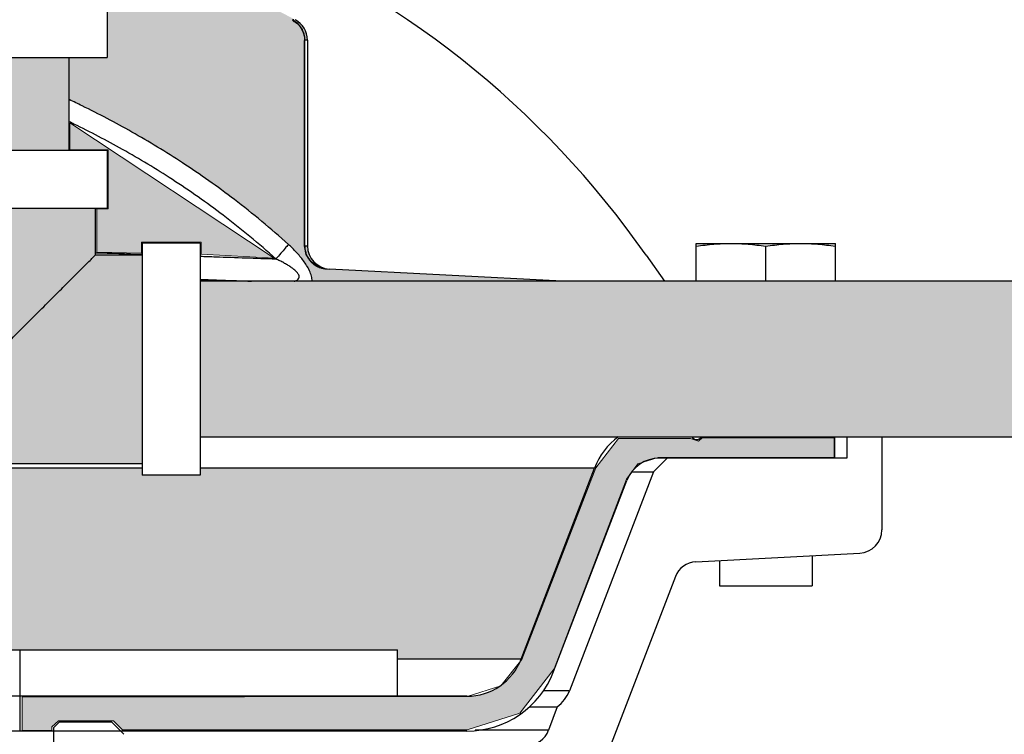
# Model space of a CAD drawing. Units: inches. Extents: x 141.9 to 220.1, y 60.4 to 142.4.
# Drawn here: x 201.9 to 207.2, y 83.4 to 87.2 of the extents above; entities that cross this region are included whole.
import ezdxf

# ---------------------------------------------------------------- set-up
doc = ezdxf.new("R2010")
doc.units = ezdxf.units.IN
doc.header["$LTSCALE"] = 1.87
doc.header["$MEASUREMENT"] = 0
doc.layers.get('0').update_dxf_attribs({"linetype": 'CONTINUOUS'})
for name, color, linetype in [('02___PRT_ALL_AXES', 7, 'CONTINUOUS'), ('Air', 9, 'CONTINUOUS'), ('Water', 7, 'CONTINUOUS')]:
    doc.layers.add(name, color=color, linetype=linetype)

msp = doc.modelspace()

# ---------------------------------------------------------------- hatches: boundary and pattern name
at = {"layer": 'Air', "lineweight": 0}
h = msp.add_hatch(color=254, dxfattribs=at)
edge = h.paths.add_edge_path()
edge.add_line((203.4098765549308, 87.12833235433291), (203.4086111092308, 87.14601978538502))
edge.add_line((203.4086111092308, 87.14601978538502), (203.4029012354309, 87.16937109898493))
edge.add_line((203.4029012354309, 87.16937109898493), (203.3936744160308, 87.18964468668511))
edge.add_line((203.3936744160308, 87.18964468668511), (203.3827206456308, 87.20573671098511))
edge.add_line((203.3827206456308, 87.20573671098511), (203.3727120880309, 87.21663922138501))
edge.add_line((203.3727120880309, 87.21663922138501), (203.3697806833223, 87.21921277116225))
edge.add_spline(control_points=[(203.3697806833222, 87.21921277116225), (203.3681291655218, 87.22021379895992), (203.3664616329206, 87.22118885512629), (203.3647674782308, 87.22211512728504)], knot_values=[0, 0, 0, 0, 0.005792517762187837, 0.005792517762187837, 0.005792517762187837, 0.005792517762187837], degree=3, periodic=0)
edge.add_spline(control_points=[(203.3647674782308, 87.22211512728504), (203.3583625148609, 87.22561701480839), (203.3551518095446, 87.2266559070186), (203.3426151234343, 87.23904373550653), (203.3442770045309, 87.23905181378504)], knot_values=[0, 0, 0, 0, 0.02189933670162209, 0.02688503889278466, 0.02688503889278466, 0.02688503889278466, 0.02688503889278466], degree=3, periodic=0)
edge.add_spline(control_points=[(203.3442770045309, 87.23905181378504), (203.3476124284719, 87.23726820106037), (203.3508679883989, 87.2353269829124), (203.3540253352309, 87.23324431918505)], knot_values=[0, 0, 0, 0, 0.01134711174553563, 0.01134711174553563, 0.01134711174553563, 0.01134711174553563], degree=3, periodic=0)
edge.add_spline(control_points=[(203.3741353470309, 87.21675766898504), (203.368035594777, 87.2229163071046), (203.3612610539187, 87.22847146090977), (203.3540253352309, 87.23324431918505)], knot_values=[0, 0, 0, 0, 0.02600427290683612, 0.02600427290683612, 0.02600427290683612, 0.02600427290683612], degree=3, periodic=0)
edge.add_spline(control_points=[(203.3792851222308, 87.21123309928504), (203.377625353445, 87.2131259972156), (203.3759069290199, 87.21496898448129), (203.3741353470309, 87.21675766898504)], knot_values=[0, 0, 0, 0, 0.007552552878377817, 0.007552552878377817, 0.007552552878377817, 0.007552552878377817], degree=3, periodic=0)
edge.add_spline(control_points=[(203.3994011164309, 87.17980830748505), (203.3951187793542, 87.18941365685754), (203.3895708958971, 87.19854600993563), (203.3830163788309, 87.20677033078505)], knot_values=[0, 0, 0, 0, 0.03155012403542092, 0.03155012403542092, 0.03155012403542092, 0.03155012403542092], degree=3, periodic=0)
edge.add_spline(control_points=[(203.4022657696308, 87.17281955068503), (203.4013821976122, 87.17517710742307), (203.400426304749, 87.17750879401532), (203.3994011164309, 87.17980830748505)], knot_values=[0, 0, 0, 0, 0.007553076165766008, 0.007553076165766008, 0.007553076165766008, 0.007553076165766008], degree=3, periodic=0)
edge.add_spline(control_points=[(203.4102080988309, 87.13259555408504), (203.4098162133386, 87.14512665645225), (203.407499648936, 87.15773386556444), (203.4034253235309, 87.16959059248504)], knot_values=[0, 0, 0, 0, 0.03761168577700028, 0.03761168577700028, 0.03761168577700028, 0.03761168577700028], degree=3, periodic=0)
edge.add_line((203.4106208863072, 87.12874574578504), (203.4250108108309, 87.12874574578504))
edge.add_arc((203.3000108108308, 87.12874574578504), 0.1250000000000075, 0, 61.93915526429308)
edge.add_arc((201.1540052441541, 83.10301548808118), 4.687000000000017, 61.93915526278773, 70.89739323269772)
edge.add_line((202.6878770387308, 87.53192125788505), (202.3233744973817, 87.53192125788505))
edge.add_line((202.3233744973817, 87.53192125788505), (202.3073528570307, 87.50674758568486))
edge.add_line((202.3073528570307, 87.50674758568486), (202.2945280381309, 87.47621283348519))
edge.add_line((202.2945280381309, 87.47621283348519), (202.2867538337309, 87.44389914408512))
edge.add_line((202.2867538337309, 87.44389914408512), (202.2841358108308, 87.41055779838467))
edge.add_line((202.2841358108308, 87.41055779838467), (202.2841358108308, 87.34805779838504))
edge.add_line((202.2841358108308, 87.34805779838504), (202.3466358108308, 87.34805779838504))
edge.add_line((202.3466358108308, 87.34805779838504), (202.3466358108308, 87.03555779838504))
edge.add_line((202.3466358108308, 87.03555779838504), (202.1416358108308, 87.03555779838504))
edge.add_line((202.1416358108308, 87.03555779838504), (202.1416358108308, 86.80877453497007))
edge.add_spline(control_points=[(202.1422602489309, 86.80845882708505), (202.1654939836553, 86.79748754596451), (202.2794666416247, 86.74266207459382), (202.4859094313275, 86.6340642360625), (202.7606761429764, 86.46706283663356), (203.044020140413, 86.26690690808131), (203.2288498957137, 86.11330494095346), (203.3222803152308, 86.02862801718504)], knot_values=[0, 0, 0, 0, 0.07708163820290559, 0.379415200389849, 0.6993488349422609, 1.04101456110754, 1.419293323913802, 1.419293323913802, 1.419293323913802, 1.419293323913802], degree=3, periodic=0)
edge.add_spline(control_points=[(203.3222803152308, 86.02862801718504), (203.3296160035011, 86.02197993206727), (203.3441139481054, 86.00836081673789), (203.3650745489892, 85.98701614303133), (203.385066421871, 85.96464855921548), (203.4038839401896, 85.94106266090557), (203.4214853775753, 85.91550276497975), (203.4368219929722, 85.8878873850404), (203.4474913675428, 85.85960295563648), (203.4502832860981, 85.83995778511057), (203.4499528537976, 85.83089266199454), (203.4499384179776, 85.83055779838504)], knot_values=[7.329816075207773e-06, 7.329816075207773e-06, 7.329816075207773e-06, 7.329816075207773e-06, 0.02970723256319016, 0.0596653416039527, 0.08972688342766436, 0.11966800685361, 0.1501242570115686, 0.1827404330629354, 0.2141965463102605, 0.2404034680621093, 0.2414089917352452, 0.2414089917352452, 0.2414089917352452, 0.2414089917352452], degree=3, periodic=0)
edge.add_line((203.4499384179776, 85.83055779838503), (204.7965643693311, 85.83055779838503))
edge.add_line((204.7965643693311, 85.83055779838503), (203.5434688163309, 85.89622975358505))
edge.add_arc((203.5500108108309, 86.02105844543095), 0.1249999999999983, 180.0000000210395, 267.00000001393977, ccw=False)
edge.add_line((203.4250108108309, 86.02105844538505), (203.4102683804756, 86.02105838937372))
edge.add_spline(control_points=[(203.4102683802308, 86.02105844538505), (203.4102683802308, 86.02033820773494), (203.4102746808557, 86.01961784888637), (203.410287253487, 86.01889753009368)], knot_values=[0, 0, 0, 0, 0.002160712950372412, 0.002160712950372412, 0.002160712950372412, 0.002160712950372412], degree=3, periodic=0)
edge.add_line((203.4102872534872, 86.01889753007164), (203.4182354733, 85.97707749043035))
edge.add_spline(control_points=[(203.4182354732999, 85.97707749043055), (203.4198291202283, 85.97282534485967), (203.4216563272904, 85.96865541089299), (203.4237004588308, 85.96460441608505)], knot_values=[0.003523621514175985, 0.003523621514175985, 0.003523621514175985, 0.003523621514175985, 0.01713616331197953, 0.01713616331197953, 0.01713616331197953, 0.01713616331197953], degree=3, periodic=0)
edge.add_spline(control_points=[(203.4386554689308, 85.94164033868503), (203.4363724644971, 85.94442191718876), (203.4308715948492, 85.95174459399178), (203.4262004988468, 85.95964991637362), (203.4237004588308, 85.96460441608505)], knot_values=[0, 0, 0, 0, 0.01079553583430519, 0.02744412157745908, 0.02744412157745908, 0.02744412157745908, 0.02744412157745908], degree=3, periodic=0)
edge.add_spline(control_points=[(203.4237004588308, 85.96460441608505), (203.4216563272904, 85.96865541089299), (203.4198291202283, 85.97282534485967), (203.4182354732999, 85.97707749043055)], knot_values=[0.003523621514175984, 0.003523621514175984, 0.003523621514175984, 0.003523621514175984, 0.01713616331197953, 0.01713616331197953, 0.01713616331197953, 0.01713616331197953], degree=3, periodic=0)
edge.add_spline(control_points=[(203.4170451583308, 85.98039539668504), (203.4174260881954, 85.97928434410505), (203.4178229560283, 85.97817816301892), (203.4182354732999, 85.97707749043055)], knot_values=[0, 0, 0, 0, 0.003523621514175985, 0.003523621514175985, 0.003523621514175985, 0.003523621514175985], degree=3, periodic=0)
edge.add_line((203.4182354733, 85.97707749043026), (203.418345452235, 85.9764988296068))
edge.add_spline(control_points=[(203.4170451583308, 85.98039539668504), (203.4166027332451, 85.98168581150819), (203.416181434579, 85.9829836652203), (203.4157816789308, 85.98428792968504)], knot_values=[0, 0, 0, 0, 0.004092455662593928, 0.004092455662593928, 0.004092455662593928, 0.004092455662593928], degree=3, periodic=0)
edge.add_spline(control_points=[(203.4157816789308, 85.98428792968504), (203.4131050147821, 85.99302095925718), (203.4113808535402, 86.00210147509976), (203.4106592101309, 86.01120694418503)], knot_values=[0, 0, 0, 0, 0.02740206248183078, 0.02740206248183078, 0.02740206248183078, 0.02740206248183078], degree=3, periodic=0)
edge.add_spline(control_points=[(203.4106592101309, 86.01120694418503), (203.4104564663172, 86.01376510189101), (203.410332049292, 86.01633106174371), (203.410287253487, 86.01889753009368)], knot_values=[0.002160712950372411, 0.002160712950372411, 0.002160712950372411, 0.002160712950372411, 0.009859250676618612, 0.009859250676618612, 0.009859250676618612, 0.009859250676618612], degree=3, periodic=0)
edge.add_line((203.4102872534878, 86.01889753006854), (203.4098765658592, 86.02105838788505))
edge.add_line((203.4098765658592, 86.02105838788505), (203.4098765549308, 86.02105838788503))
edge.add_line((203.4098765549308, 86.02105838788503), (203.4098765549308, 87.12833235433291))
for points in [[(202.1458241395183, 86.68307675400631), (202.1458241395183, 86.53865392617905), (202.3511213316104, 86.53865392617905), (202.3511213316104, 86.22092393172699), (202.290139868436, 86.22092393172699), (202.290139868436, 85.98754548590753), (202.5314931479476, 85.98166493984871), (202.5314931479476, 86.04046926659734), (202.8523162066236, 86.04046926659734), (202.8523162066236, 85.97578462055782), (203.2467229610035, 85.95520293611986)], [(204.9711884621308, 84.82444577948505), (202.8466358108308, 84.82444577948505), (202.8466358108308, 84.78555779838504), (202.5341358108308, 84.78555779838503), (202.5341358108308, 84.82444577948503), (200.9091358108308, 84.82444577948503), (200.9091358108308, 84.78555779838506), (200.5966358108308, 84.78555779838503), (200.5966358108308, 84.82444577948505), (195.9558858108308, 84.82444577948506), (195.9558858108308, 84.59805779838506), (195.3308858108308, 84.59805779838504), (195.3308858108308, 84.82444577948505), (192.4725831595308, 84.82444577948505), (192.8675324068308, 83.79556781418505), (193.5343858108309, 83.79556781418503), (193.5343858108309, 83.84505779838504), (203.9093858108309, 83.84505779838504), (203.9093858108309, 83.79556781418503), (204.5762392148308, 83.79556781418502)]]:
    msp.add_hatch(color=254, dxfattribs=at).paths.add_polyline_path(points)
at = {"layer": 'Water', "lineweight": 0}
for points in [[(202.1416358108308, 87.03555779838503), (201.3016358108308, 87.03555779838504), (201.3016358108308, 86.53555779838504), (202.1416358108308, 86.53555779838504)], [(204.5695999622524, 83.50391549828528), (204.7548666448752, 83.74323095537906), (205.1430118956657, 84.76369187305959), (205.163666852137, 84.79161562391232, -0.03225214414323462), (205.1780367473314, 84.81104250451342), (205.2048274757452, 84.84726129908853), (205.2350421296368, 84.8565482971856, -0.09010619540770184), (205.2991189865465, 84.87624343088866), (205.3144091902875, 84.88094314029314), (206.2631476226788, 84.88094314029314), (206.2631476226787, 84.98640542295323), (205.5515207625149, 84.98640542295323), (205.5321380103184, 84.96980895818355), (205.4878343838073, 84.98363930769695), (205.1001779894436, 84.98363930769695), (204.9783429040022, 84.82597459314435), (204.5793919455436, 83.79236589743128), (204.5700741101526, 83.78066803835335, -0.1279435067903429), (204.4720358514176, 83.65758819343155), (204.4666344648026, 83.65080714860763), (204.4591469000496, 83.6484186859108, -0.14309157857615), (204.2921612626109, 83.59515183893376), (204.2853078929576, 83.59296567850585), (201.8889931073527, 83.59006894491971), (201.8889931073528, 83.4113801216904), (202.0487055629974, 83.4113801216904), (202.0487055629974, 83.43052523126788), (202.0838424562882, 83.46243397399824), (202.3809082629918, 83.46243397399823), (202.4288220446996, 83.41457097328666), (204.2846839933188, 83.41457097328666)]]:
    msp.add_hatch(color=7, dxfattribs=at).paths.add_polyline_path(points)
h = msp.add_hatch(color=7, dxfattribs=at)
edge = h.paths.add_edge_path()
edge.add_line((202.2841358108308, 86.22305779838504), (201.1591358108308, 86.22305779838504))
edge.add_line((201.1591358108308, 86.22305779838504), (201.1591358108308, 85.97305779838504))
edge.add_spline(control_points=[(201.1591358108308, 85.97305779838504), (201.1573090610371, 85.97305779838504), (201.1702100040548, 85.96464957604559), (201.1745973846458, 85.95585817665207), (201.1993025975857, 85.9337300887725), (201.2266392665398, 85.90519936095014), (201.2667898962061, 85.86554222800987), (201.316631101307, 85.8155113833469), (201.3784049121626, 85.7538053763599), (201.4515148870466, 85.68067958656523), (201.5348315559997, 85.59733291048992), (201.6261453408556, 85.5061779411354), (201.6890732139068, 85.44282477381722), (201.7216358108308, 85.41055779838504)], knot_values=[0, 0, 0, 0, 0.005480249381145017, 0.02219490410439027, 0.05051080621807629, 0.09163039165212902, 0.1468227627173775, 0.2172809612180291, 0.3044639400696137, 0.4084069017347082, 0.5276176997962821, 0.657969408339273, 0.795495128834866, 0.795495128834866, 0.795495128834866, 0.795495128834866], degree=3, periodic=0)
edge.add_spline(control_points=[(201.7216358108308, 85.41055779838504), (201.7541794945475, 85.44280585182437), (201.8170865827458, 85.50613831739095), (201.9083838970694, 85.5972767089593), (201.991704977338, 85.68062783885966), (202.0648203217242, 85.7537589785587), (202.1265941343366, 85.81546502939408), (202.1764331465492, 85.8654935624757), (202.2165852857899, 85.9051524536608), (202.2439316411915, 85.93369285307304), (202.2686547861261, 85.95583709687585), (202.2730473129439, 85.96463851396308), (202.2859653546863, 85.97305779838504), (202.2841358108308, 85.97305779838504)], knot_values=[0, 0, 0, 0, 0.1374454608353705, 0.2677894245792069, 0.3870181132908762, 0.490969750307642, 0.5781488483450812, 0.6486025550913306, 0.7037931385906353, 0.744927206844359, 0.7732714022095433, 0.7900064972685166, 0.7954951288348661, 0.7954951288348661, 0.7954951288348661, 0.7954951288348661], degree=3, periodic=0)
edge.add_line((202.2841358108308, 85.97305779838507), (202.2841358108308, 86.22305779838504))
h = msp.add_hatch(color=7, dxfattribs=at)
edge = h.paths.add_edge_path()
edge.add_spline(control_points=[(201.7216358108308, 85.41055779838504), (201.6890732139068, 85.44282477381722), (201.6261453408556, 85.5061779411354), (201.5348315559997, 85.59733291048992), (201.4515148870466, 85.68067958656523), (201.3784049121626, 85.7538053763599), (201.316631101307, 85.8155113833469), (201.2667898962061, 85.86554222800987), (201.2266392665398, 85.90519936095014), (201.1993025975857, 85.9337300887725), (201.1745973846458, 85.95585817665207), (201.1702100040548, 85.96464957604559), (201.1573090610371, 85.97305779838504), (201.1591358108308, 85.97305779838504)], knot_values=[0, 0, 0, 0, 0.137525720495593, 0.2678774290385838, 0.3870882271001578, 0.4910311887652522, 0.5782141676168369, 0.6486723661174885, 0.7038647371827369, 0.7449843226167897, 0.7733002247304757, 0.790014879453721, 0.795495128834866, 0.795495128834866, 0.795495128834866, 0.795495128834866], degree=3, periodic=0)
edge.add_line((201.1591358108308, 85.97305779838504), (200.9091358108308, 85.97305779838504))
edge.add_line((200.9091358108308, 85.97305779838504), (200.9091358108308, 84.84805779838504))
edge.add_line((200.9091358108308, 84.84805779838504), (202.5341358108308, 84.84805779838504))
edge.add_line((202.5341358108308, 84.84805779838504), (202.5341358108308, 85.97305779838504))
edge.add_line((202.5341358108308, 85.97305779838504), (202.2841358108308, 85.97305779838504))
edge.add_spline(control_points=[(202.2841358108308, 85.97305779838504), (202.2859653546863, 85.97305779838504), (202.2730473129439, 85.96463851396308), (202.2686547861261, 85.95583709687585), (202.2439316411915, 85.93369285307304), (202.2165852857899, 85.9051524536608), (202.1764331465492, 85.8654935624757), (202.1265941343366, 85.81546502939408), (202.0648203217242, 85.7537589785587), (201.991704977338, 85.68062783885966), (201.9083838970694, 85.5972767089593), (201.8170865827458, 85.50613831739095), (201.7541794945475, 85.44280585182437), (201.7216358108308, 85.41055779838504)], knot_values=[0, 0, 0, 0, 0.005488631566349489, 0.02222372662532279, 0.05056792199050708, 0.09170199024423076, 0.1468925737435355, 0.2173462804897849, 0.3045253785272241, 0.4084770155439899, 0.5277057042556592, 0.6580496679994956, 0.7954951288348661, 0.7954951288348661, 0.7954951288348661, 0.7954951288348661], degree=3, periodic=0)
h = msp.add_hatch(color=7, dxfattribs=at)
edge = h.paths.add_edge_path()
edge.add_line((208.3466358108308, 85.83055779838504), (203.3552858993183, 85.83055779838504))
edge.add_spline(control_points=[(203.3535457960309, 85.83007042918504), (203.3541162950743, 85.83022723686892), (203.3546855612041, 85.83038958381829), (203.3552532351119, 85.8305577983868)], knot_values=[0, 0, 0, 0, 0.001774970499712081, 0.001774970499712081, 0.001774970499712081, 0.001774970499712081], degree=3, periodic=0)
edge.add_line((203.3552532351057, 85.83055779838503), (202.8466358108308, 85.83055779838506))
edge.add_line((202.8466358108308, 85.83055779838506), (202.8466358108308, 84.99055779838504))
edge.add_line((202.8466358108308, 84.99055779838504), (208.3466358108308, 84.99055779838504))
edge.add_line((208.3466358108308, 84.99055779838504), (208.3466358108308, 85.83055779838504))

# ---------------------------------------------------------------- linework, layer by layer
at = {"color": 7, "linetype": 'Continuous'}
for p, q in [((202.3466358108308, 87.34805779838504), (202.3466358108308, 87.03555779838504)), ((203.3523526435308, 87.23905181378504), (203.3442770045309, 87.23905181378504)), ((203.3936744160308, 87.18964468668504), (203.4029012354308, 87.16937109898504)), ((203.4098765549309, 86.02105837968504), (203.4098765549309, 87.12740522128504)), ((203.4098765668309, 87.12831851858505), (203.4098765581309, 87.12831111828504)), ((203.4102695491308, 87.12874774488505), (203.4098765668309, 87.12831851858505)), ((203.4102683802308, 86.02105844538505), (203.4102695482308, 87.12874574578504)), ((203.4250108108309, 87.12874574578504), (203.4102695482308, 87.12874574578504)), ((203.4250108108309, 87.12874574578504), (203.4250108108309, 86.02105844538505)), ((201.0966428418309, 87.03555779838504), (202.3466287798308, 87.03555779838504)), ((202.1416358108308, 86.53555779838504), (202.1416358108308, 87.03555779838504)), ((201.0966467349309, 86.53555779838504), (202.3466248867308, 86.53555779838504)), ((202.3466358108308, 86.53555779838504), (202.3466358108308, 86.22305779838504)), ((201.0966467349309, 86.22305779838504), (202.3466248867308, 86.22305779838504)), ((202.2841358108308, 85.97305779838504), (202.2841358108308, 86.22305779838504)), ((202.5341358108308, 86.03555779838504), (202.5341358108308, 84.78555779838504)), ((202.8466358108308, 86.03555779838504), (202.5341358108308, 86.03555779838504)), ((202.8466358108308, 86.03555779838504), (202.8466358108308, 84.78555779838504)), ((202.2841358108308, 85.97305779838504), (202.5341358108308, 85.97305779838504)), ((203.4185922094308, 85.97520050168504), (203.4098765549309, 86.02105844538505)), ((203.4098765549309, 86.02105838788503), (203.4250108108309, 86.02105844538505)), ((205.2497654657308, 85.97089766978505), (205.3480325015308, 85.83055779838504)), ((204.7965643693308, 85.83055779838504), (203.5434688163309, 85.89622975358505)), ((208.3466358108308, 85.83055779838504), (202.8466358108308, 85.83055779838504)), ((208.3466358108308, 84.99055779838504), (202.8466358108308, 84.99055779838504)), ((206.2663858108309, 84.87755779838504), (206.2663858108309, 84.99055779838504)), ((206.3313858108309, 84.99055779838504), (206.3313858108309, 84.87755779838504)), ((206.5187608108309, 84.99055779838504), (206.5187608108309, 84.49067077688504)), ((205.3625108108309, 84.87755779838504), (205.2888827566308, 84.80392974418504)), ((206.3313858108309, 84.87755779838504), (205.3212811220309, 84.87755779838504)), ((200.9091358108308, 84.84805779838504), (202.5341358108308, 84.84805779838504)), ((202.5341358108308, 84.82444577948505), (200.9091358108308, 84.82444577948505)), ((204.9711884621308, 84.82444577948505), (202.8466358108308, 84.82444577948505)), ((204.5762392148308, 83.79556781418503), (204.9711884621308, 84.82444577948505)), ((205.2888827566308, 84.80392974418504), (204.8361854836309, 83.62461302868505)), ((205.1727785078309, 84.80392974418504), (205.2888827566308, 84.80392974418504)), ((202.8466358108308, 84.78555779838504), (202.5341358108308, 84.78555779838504)), ((204.7512855448308, 83.72837382368505), (205.1462347921309, 84.75725178898504)), ((205.5171158757308, 84.31955621938505), (206.4003028053309, 84.36584208498505)), ((205.4069603170308, 84.23952352118505), (204.9895485823309, 83.15212877578504)), ((193.5343858108309, 83.84505779838504), (203.9093858108309, 83.84505779838504)), ((201.8781358108309, 83.40755779838504), (201.8781358108309, 83.84505779838504)), ((203.9093858108309, 83.59505779838504), (203.9093858108309, 83.84505779838504)), ((204.5762392148308, 83.79556781418503), (203.9093858108309, 83.79556781418503)), ((204.2844953315308, 83.59505779838504), (193.1592762901308, 83.59505779838504)), ((204.8361854836309, 83.62461302868505), (204.6963470318308, 83.62461302868505)), ((204.6208027189309, 83.53884531728505), (204.7697222101309, 83.53884531728505)), ((204.7697222101309, 83.53884531728505), (204.7238473884308, 83.41280528048505)), ((202.0891358108308, 83.45655779838503), (202.0578858108308, 83.42530779838503)), ((202.0578858108308, 83.42530779838503), (202.0578858108308, 83.23780779838503)), ((202.0891358108308, 83.45655779838503), (202.3703858108308, 83.45655779838503)), ((202.3703858108308, 83.45655779838503), (202.4367724234309, 83.39017118578505)), ((204.2844953315308, 83.40755779838504), (193.1592762901308, 83.40755779838504)), ((204.7238473884308, 83.41280528048505), (204.3278581869309, 83.41280528048505))]:
    msp.add_line(p, q, dxfattribs=at)
for points in [[(203.3668760653308, 87.22174520278504), (203.3671226066309, 87.22154635978504), (203.3727120880309, 87.21663922138504)], [(203.3727120880309, 87.21663922138504), (203.3827206456309, 87.20573671098504), (203.3936744160308, 87.18964468668504)], [(203.4029012354308, 87.16937109898504), (203.4086111092308, 87.14601978538505), (203.4098789248308, 87.12829922968504)], [(203.5283502833308, 85.89622893198504), (203.4835223297308, 85.90709466358504), (203.4444540932308, 85.93475213958504), (203.4185922094308, 85.97520050168504)]]:
    msp.add_lwpolyline(points, dxfattribs=at)
for centre, radius, start, end in [((201.1540052442309, 83.10301548808505), 5, 35.00000000000028, 68.30060267189997), ((203.3000108108309, 87.12874574578504), 0.125, 0, 61.93915526430056), ((203.5500108108309, 86.02105844538505), 0.125, 180, 266.9999999999993), ((205.3212811220309, 84.69005779838504), 0.375, 126.2137638825008, 159.0000000000001), ((205.5214416370308, 85.00880779838505), 0.03125, 217.2494152559003, 323.1149047978002), ((205.3212811220309, 84.69005779838504), 0.1875, 90.0000000000993, 159.0000000000001), ((206.3937608108309, 84.49067077688504), 0.125, 273.0000000000007, 0), ((205.5236578703309, 84.19472752748504), 0.125, 93.00000000000067, 159.0000000000001), ((204.2844953315308, 83.90755779838504), 0.3125, 270, 339.0000000000002), ((204.2844953315308, 83.90755779838504), 0.5, 270, 339.0000000000002), ((204.6606723634308, 83.69198620318504), 0.188, 305.4542265764003, 338.9999999997996), ((204.6063858108309, 83.45555779838504), 0.125, 270, 339.9999999999999)]:
    msp.add_arc(centre, radius, start, end, dxfattribs=at)
for points, start_tangent, end_tangent in [([(203.3442770045309, 87.23905181378504), (203.3469441408309, 87.23483949728504), (203.3647674782308, 87.22211512728504)], (-0.999988185915945, -0.004860867056157688), (0.8774188173691656, -0.4797251493579368)), ([(203.3442770045309, 87.23905181378504), (203.3540253352309, 87.23324431918505)], (0.8818342541850301, -0.4715594852676936), (0.8347534340217729, -0.5506239228265127)), ([(203.3540253352309, 87.23324431918505), (203.3741353470309, 87.21675766898504)], (0.8347534323076671, -0.5506239254251212), (0.7037019195687663, -0.7104953260896469)), ([(203.3647674782308, 87.22211512728504), (203.3713960060309, 87.21822325998505)], (0.877418814761442, -0.4797251541274715), (0.8504999044319045, -0.5259752014699188)), ([(203.3741353470309, 87.21675766898504), (203.3792851222308, 87.21123309928504)], (0.7037019207540991, -0.7104953249156476), (0.6592878510869877, -0.751890636601562)), ([(203.3792851222308, 87.21123309928504), (203.3830163788309, 87.20677033078505)], (0.659287848260282, -0.7518906390801308), (0.6232479877959659, -0.7820242615854572)), ([(203.3830163788309, 87.20677033078505), (203.3994011164309, 87.17980830748505)], (0.6232479839586017, -0.7820242646437121), (0.4071936837878498, -0.9133418329865773)), ([(203.3994011164309, 87.17980830748505), (203.4022657696308, 87.17281955068503)], (0.4071936899556001, -0.9133418302368194), (0.3509452304865226, -0.9363959873892892)), ([(203.4022657696308, 87.17281955068503), (203.4034253235309, 87.16959059248504)], (0.3509452403097761, -0.9363959837077014), (0.3249781660892528, -0.9457215190346819)), ([(203.4034253235309, 87.16959059248504), (203.4102080988309, 87.13259555408504)], (0.3249781540708752, -0.9457215231645553), (0.03125774483335961, -0.9995113573081261)), ([(203.4102080988309, 87.13259555408504), (203.4102683802308, 87.12874574578504)], (0.03125774078274988, -0.9995113574348011), (-2.599135106603569e-07, -0.9999999999999662)), ([(203.3222803152308, 86.02862801718504), (203.0314900571308, 86.27056984528504), (202.7525368140309, 86.46785278068504), (202.4792237561309, 86.63415823128504), (202.2117217500308, 86.77504208258505), (202.1422602489309, 86.80845882708505)], (-0.7409648283504091, 0.6715438356113834), (-0.9042517232166962, 0.4269997904679055)), ([(203.2550984732308, 85.95060336068505), (202.9706223514308, 86.18606269868505), (202.6975318775308, 86.37808768718504), (202.4297995974308, 86.53996058378505), (202.1675886569308, 86.67708863538505), (202.1419253767309, 86.68948534688505)], (-0.7426188195285307, 0.6697143337887069), (-0.9016388858176259, 0.4324896756935945)), ([(203.3222798758308, 86.02862755208504), (203.3052455709309, 86.00790965068504), (203.2820033801308, 85.98091627038505), (203.2550984735308, 85.95060336038505)], (-0.6200603447868781, -0.7845541210284845), (-0.6687137613145101, -0.7435199428586974)), ([(203.4499381019309, 85.83055047538504), (203.4499750540309, 85.83156265458504), (203.4469003476308, 85.85758858258504), (203.4362786405308, 85.88719713538504), (203.4206796825308, 85.91584128748505), (203.4034979197309, 85.94098825948504), (203.3848792272308, 85.96443639718504), (203.3648799958308, 85.98688026138504), (203.3439123026309, 86.00827755418504), (203.3222803152308, 86.02862801718504)], (0.04316638557018904, 0.9990678971705607), (-0.7409810395086694, 0.6715259481871506)), ([(201.7216358108308, 85.41055779838504), (201.8188244282308, 85.50774641578505), (201.9109915288308, 85.59991351648505), (201.9952989431308, 85.68422093078505), (202.0688038506308, 85.75772583818504), (202.1304487820308, 85.81937076958505), (202.1802670758308, 85.86918906338505), (202.2192927116309, 85.90821469928504), (202.2483788902308, 85.93730087788504), (202.2684212630309, 85.95734325058504), (202.2802547622308, 85.96917674978505), (202.2841358108308, 85.97305779838504)], (0.7103257579874307, 0.7038730834032384), (-1, 0)), ([(202.2844885343308, 85.98391393758504), (202.5341373461308, 85.97582141988505)], (0.9994984785522979, -0.03166688130590171), (0.9994516984416218, -0.03311045880318461)), ([(203.4102683802308, 86.02105844538505), (203.4106592101309, 86.01120694418503)], (0, -1), (0.0790060999295871, -0.9968741325633423)), ([(203.4106592101309, 86.01120694418503), (203.4157816789308, 85.98428792968504)], (0.07900610508913138, -0.9968741321544288), (0.2930433594768849, -0.9560991525289108)), ([(203.4157816789308, 85.98428792968504), (203.4170451583308, 85.98039539668504)], (0.2930433567185466, -0.9560991533743385), (0.3243224524936186, -0.945946587714404)), ([(203.4170451583308, 85.98039539668504), (203.4237004588308, 85.96460441608505)], (0.3243224589566577, -0.9459465854985193), (0.4504959259158374, -0.8927784835743032)), ([(202.8466377195309, 85.96520677428504), (202.9313943160308, 85.96224143978505), (203.2550984732308, 85.95060336068505)], (0.9993958427886259, -0.03475556670250242), (0.9993278173748829, -0.03665942471934068)), ([(203.3626194101308, 85.83314532228505), (203.3758772820308, 85.84166579658503), (203.3808348223309, 85.85235585488505), (203.3781150232309, 85.86508950848504), (203.3678118933308, 85.87970129528505), (203.3525377535308, 85.89390620798504), (203.3356046347309, 85.90645375648504), (203.3171954531308, 85.91820751298505), (203.2973825808309, 85.92949925118504), (203.2765813630309, 85.94029998238504), (203.2550984735308, 85.95060336038505)], (0.9243174513769966, 0.3816244870025162), (-0.9076312827403766, 0.4197683344310984)), ([(203.4237004588308, 85.96460441608505), (203.4321731691309, 85.95027303138505), (203.4386554689308, 85.94164033868503)], (0.450495925815937, -0.8927784836247129), (0.6344301391073096, -0.772980205821779)), ([(203.4386554689308, 85.94164033868503), (203.4504846365309, 85.92909515618504)], (0.6344301359307076, -0.7729802084290024), (0.7344319855023483, -0.6786822958285258)), ([(203.4504846365309, 85.92909515618504), (203.4582455299308, 85.92249020798505), (203.4745436132308, 85.91168714828504)], (0.7344319859472627, -0.6786822953470643), (0.8743055144932377, -0.4853760061300053)), ([(203.4745436132308, 85.91168714828504), (203.4871064667308, 85.90560775778505)], (0.8743055156434668, -0.485376004058103), (0.9232012576340969, -0.384316845718246)), ([(203.4871064667308, 85.90560775778505), (203.4912830652308, 85.90395747418503)], (0.9232012540624667, -0.3843168542979726), (0.9365640434216643, -0.3504964943757111)), ([(203.4912830652308, 85.90395747418503), (203.5283550669309, 85.89622975358505)], (0.9365640468137357, -0.3504964853117344), (0.9986209202403851, -0.05250007293563266)), ([(202.8469766097309, 85.84043427448503), (202.9639096950308, 85.83633258978504), (203.1237982922308, 85.83061846098505)], (0.9993954105908759, -0.03476799231901311), (0.9993487119762104, -0.03608534150440092)), ([(203.3535457960309, 85.83007042918504), (203.3626194101308, 85.83314532228505)], (0.9642397609808107, 0.2650314761375888), (0.9240521476849877, 0.3822664363487354)), ([(203.3701874093308, 85.83111413238504), (203.3626193300308, 85.83314401168505)], (-0.9572886839740272, 0.289133836718007), (-0.9735778155984022, 0.2283555056806029))]:
    msp.add_spline(points, degree=3, dxfattribs=dict(at, start_tangent=start_tangent, end_tangent=end_tangent))
at = {"layer": '02___PRT_ALL_AXES', "color": 7, "linetype": 'Continuous'}
for p, q in [((205.5188781738308, 85.83055779838504), (205.5188781738308, 86.03430779838504)), ((205.5188781738308, 86.03430779838504), (206.2688781738308, 86.03430779838504)), ((206.2688781738308, 85.83055779838504), (206.2688781738308, 86.03430779838504)), ((205.8938781738308, 85.83055779838504), (205.8938781738308, 86.01876334178505)), ((206.2663858108309, 84.87755779838504), (206.2663858108309, 84.99055779838504)), ((204.7512855448308, 83.72837382368505), (205.1462347921309, 84.75725178898504)), ((205.6438781738308, 84.32619954988505), (205.6438781738308, 84.19055779838504)), ((206.1438781738308, 84.35240343948504), (206.1438781738308, 84.19055779838504)), ((205.6438781738308, 84.19055779838504), (206.1438781738308, 84.19055779838504)), ((203.9093858108309, 83.59505779838504), (203.9093858108309, 83.84505779838504))]:
    msp.add_line(p, q, dxfattribs=at)
for centre, radius, start, end in [((205.3212811220309, 84.69005779838504), 0.1875, 90, 159.0000000000001), ((204.2844953315308, 83.90755779838504), 0.5, 270, 339.0000000000002)]:
    msp.add_arc(centre, radius, start, end, dxfattribs=at)
for points, start_tangent, end_tangent in [([(205.5188781738308, 86.01876334178505), (205.5667776645308, 86.02541773968504), (205.6133538051309, 86.03026690558505), (205.6597697477308, 86.03327826708505), (205.7063781738308, 86.03430779838504)], (0.9882444583047372, 0.1528819499809471), (1, 0)), ([(205.7063781738308, 86.03430779838504), (205.7529998333308, 86.03327768528504), (205.7994278055309, 86.03026475288505), (205.8459883902308, 86.02541655348504), (205.8938781738308, 86.01876334178505)], (1, 0), (0.9882444583162572, -0.1528819499064798)), ([(205.8938781738308, 86.01876334178505), (205.9417776645308, 86.02541773968504), (205.9883538051309, 86.03026690558505), (206.0347697477308, 86.03327826708505), (206.0813781738308, 86.03430779838504)], (0.9882444583047372, 0.1528819499809471), (1, 0)), ([(206.0813781738308, 86.03430779838504), (206.1279998333308, 86.03327768528504), (206.1744278055309, 86.03026475288505), (206.2209883902308, 86.02541655348504), (206.2688781738308, 86.01876334178505)], (1, 0), (0.9882444583162572, -0.1528819499064798))]:
    msp.add_spline(points, degree=3, dxfattribs=dict(at, start_tangent=start_tangent, end_tangent=end_tangent))
at = {"layer": 'Air', "color": 254, "lineweight": 0}
for p, q in [((203.2467229610035, 85.95520293611986), (202.1458241395183, 86.68307675400632)), ((202.1458241395183, 86.68307675400632), (202.1458241395183, 86.53865392617905)), ((202.1458241395183, 86.53865392617905), (202.3511213316104, 86.53865392617905)), ((202.3511213316104, 86.53865392617905), (202.3511213316104, 86.22092393172699)), ((202.3511213316104, 86.22092393172699), (202.2860624637263, 86.22092393172699)), ((202.290139868436, 86.22092393172699), (202.290139868436, 85.98754548590753)), ((202.5314931479476, 85.98166493984871), (202.5314931479476, 86.04046926659734)), ((202.5314931479476, 86.04046926659734), (202.8523162066236, 86.04046926659734)), ((202.8523162066236, 86.04046926659734), (202.8523162066236, 85.97578462055782)), ((202.290139868436, 85.98754548590753), (202.5314931479476, 85.98166493984871)), ((202.8523162066236, 85.97578462055782), (203.2467229610035, 85.95520293611986))]:
    msp.add_line(p, q, dxfattribs=at)
at = {"layer": 'Water', "color": 250, "lineweight": 0}
for p, q in [((205.1001779894436, 84.98363930769693), (204.9783429040022, 84.82597459314442)), ((205.4878343838073, 84.98363930769693), (205.1001779894436, 84.98363930769693)), ((205.5321380103184, 84.96980895818353), (205.4878343838073, 84.98363930769693)), ((205.5515207625149, 84.98640542295323), (205.5321380103184, 84.96980895818353)), ((206.2631476226787, 84.98640542295323), (205.5515207625149, 84.98640542295323)), ((206.2631476226787, 84.88094314029314), (206.2631476226787, 84.98640542295323)), ((205.2048274757452, 84.84726129908853), (205.3144091902876, 84.88094314029314)), ((205.3144091902876, 84.88094314029314), (206.2631476226787, 84.88094314029314)), ((204.9783429040022, 84.82597459314442), (204.5793919455435, 83.79236589743124)), ((205.1430118956657, 84.76369187305951), (205.2048274757452, 84.84726129908853)), ((204.7548666448751, 83.74323095537906), (205.1430118956657, 84.76369187305951)), ((204.5793919455435, 83.79236589743124), (204.4666344648026, 83.65080714860761)), ((204.5695999622524, 83.50391549828527), (204.7548666448751, 83.74323095537906)), ((204.4666344648026, 83.65080714860761), (204.2853078929576, 83.59296567850583)), ((204.2853078929576, 83.59296567850583), (201.8889931073527, 83.59006894491972)), ((201.8889931073527, 83.59006894491972), (201.8889931073527, 83.4113801216904)), ((204.2846839933188, 83.41457097328666), (204.5695999622524, 83.50391549828527)), ((202.0487055629974, 83.43052523126786), (202.0838424562882, 83.46243397399823)), ((202.0487055629974, 83.4113801216904), (202.0487055629974, 83.43052523126786)), ((202.0838424562882, 83.46243397399823), (202.3809082629918, 83.46243397399823)), ((202.3809082629918, 83.46243397399823), (202.4288220446996, 83.41457097328666)), ((201.8889931073527, 83.4113801216904), (202.0487055629974, 83.4113801216904)), ((202.4288220446996, 83.41457097328666), (204.2846839933188, 83.41457097328666))]:
    msp.add_line(p, q, dxfattribs=at)

doc.saveas('drawing.dxf')
